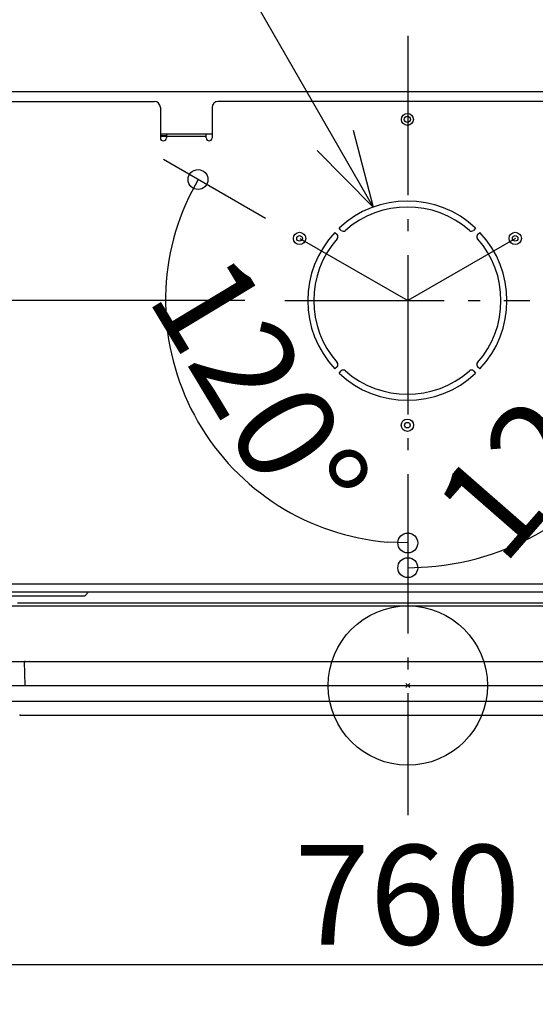
# Model space of a CAD drawing. Extents: x -497 to 773, y -160 to 654.
# Drawn here: x -195 to 64, y -160 to 334 of the extents above; entities that cross this region are included whole.
import ezdxf

# ---------------------------------------------------------------- set-up
doc = ezdxf.new("R2010")
doc.units = 0
doc.header["$LTSCALE"] = 20
doc.header["$MEASUREMENT"] = 0
doc.header["$PDMODE"] = 3
doc.header["$PDSIZE"] = -2
doc.linetypes.add('DASHDOT', pattern=[5.5, 4, -0.6, 0.3, -0.6])
doc.layers.get('0').update_dxf_attribs({"linetype": 'CONTINUOUS'})
doc.layers.get('DEFPOINTS').update_dxf_attribs({"linetype": 'CONTINUOUS'})
for name, color, linetype in [('ARRANGE', 1, 'CONTINUOUS'), ('BASIS', 6, 'CONTINUOUS'), ('DETAIL', 5, 'CONTINUOUS'), ('NOTE', 4, 'CONTINUOUS'), ('OUTLINE', 3, 'CONTINUOUS'), ('SIZE', 30, 'CONTINUOUS')]:
    doc.layers.add(name, color=color, linetype=linetype)
doc.styles.get("Standard").update_dxf_attribs({"font": 'SIMPLEX.shx', "width": 0.8, "height": 50, "bigfont": 'BIGFONT.shx'})
doc.dimstyles.get("Standard").update_dxf_attribs({"dimtxt": 0.18, "dimasz": 0.18, "dimexe": 0.18, "dimexo": 0.0625, "dimgap": 0.09, "dimtad": 0, "dimtih": 1, "dimtoh": 1, "dimdec": 4, "dimzin": 0, "dimdsep": 46, "dimtxsty": 'STANDARD', "dimcen": 0.09, "dimadec": 0, "dimazin": 0, "dimtfac": 1, "dimtdec": 4, "dimtofl": 0, "dimtmove": 0, "dimatfit": 3, "dimfxl": 1, "dimtolj": 1, "dimtzin": 0, "dimarcsym": 0})

# ---------------------------------------------------------------- blocks, each defined once
blk = doc.blocks.new('_ORIGIN')
at = {"color": 0, "linetype": 'ByBlock'}
blk.add_line((0, 0), (-1, 0), dxfattribs=at)
blk.add_circle((0, 0), 0.5, dxfattribs=at)
blk = doc.blocks.new('*D1')
at = {"layer": 'DEFPOINTS', "color": 0, "linetype": 'Continuous', "transparency": 16777216}
for p in [(0, 326.11), (54.13, 224.45), (0, 193.2), (131.99, 169.93), (0, -65.02)]:
    blk.add_point(p, dxfattribs=at)
at = {"layer": 'SIZE', "color": 0, "linetype": 'Continuous', "lineweight": -2, "transparency": 16777216}
blk.add_line((71.45, 234.45), (133.39, 270.22), dxfattribs=at)
blk.add_arc((0, 193.2), 134.03, 274.2758, 25.7242, dxfattribs=at)
at = {"layer": 'SIZE', "color": 0, "linetype": 'Continuous', "lineweight": -2, "transparency": 16777216, "xscale": 10, "yscale": 10, "zscale": 10}
for p, rotation in [((116.07, 260.22), 117.8620885537866), ((0, 59.17), 182.1379114462258)]:
    blk.add_blockref('_ORIGIN', p, dxfattribs=dict(at, rotation=rotation))
at = {"layer": 'SIZE', "color": 0, "linetype": 'Continuous', "transparency": 16777216, "insert": (74.59, 128.06), "char_height": 50, "attachment_point": 5, "rotation": 48.8714}
blk.add_mtext('\\A1;120°', dxfattribs=at)
blk = doc.blocks.new('*D2')
at = {"layer": 'DEFPOINTS', "color": 0, "linetype": 'Continuous', "transparency": 16777216}
for p in [(0, 326.11), (-54.13, 224.45), (0, 193.2), (-119.77, 172.08), (0, -65.02)]:
    blk.add_point(p, dxfattribs=at)
at = {"layer": 'SIZE', "color": 0, "linetype": 'Continuous', "lineweight": -2, "transparency": 16777216}
blk.add_line((-71.45, 234.45), (-122.64, 264.01), dxfattribs=at)
blk.add_arc((0, 193.2), 121.62, 154.7126, 265.2874, dxfattribs=at)
at = {"layer": 'SIZE', "color": 0, "linetype": 'Continuous', "lineweight": -2, "transparency": 16777216, "xscale": 10, "yscale": 10, "zscale": 10}
for p, rotation in [((-105.32, 254.01), 62.35627747175307), ((0, 71.58), 357.6437225282802)]:
    blk.add_blockref('_ORIGIN', p, dxfattribs=dict(at, rotation=rotation))
at = {"layer": 'SIZE', "color": 0, "linetype": 'Continuous', "transparency": 16777216, "insert": (-74.18, 148.48), "char_height": 50, "attachment_point": 5, "rotation": 301.0848}
blk.add_mtext('\\A1;120°', dxfattribs=at)
blk = doc.blocks.new('*D3')
at = {"layer": 'DEFPOINTS', "color": 0, "linetype": 'Continuous', "transparency": 16777216}
for p in [(-61.74, 193.2), (-429.46, 0), (-380.22, 0)]:
    blk.add_point(p, dxfattribs=at)
at = {"layer": 'SIZE', "color": 0, "linetype": 'Continuous', "lineweight": -2, "transparency": 16777216}
for p, q in [((-81.74, 193.2), (-449.46, 193.2)), ((-429.46, 183.2), (-429.46, 10)), ((-400.22, 0), (-449.46, 0))]:
    blk.add_line(p, q, dxfattribs=at)
at = {"layer": 'SIZE', "color": 0, "linetype": 'Continuous', "lineweight": -2, "transparency": 16777216, "xscale": 10, "yscale": 10, "zscale": 10}
for p, rotation in [((-429.46, 193.2), 90), ((-429.46, 0), 270)]:
    blk.add_blockref('_ORIGIN', p, dxfattribs=dict(at, rotation=rotation))
at = {"layer": 'SIZE', "color": 0, "linetype": 'Continuous', "transparency": 16777216, "insert": (-464.46, 96.6), "char_height": 50, "attachment_point": 5, "rotation": 90}
blk.add_mtext('\\A1;193', dxfattribs=at)
blk = doc.blocks.new('*D4')
at = {"layer": 'DEFPOINTS', "color": 0, "linetype": 'Continuous', "transparency": 16777216}
for p in [(-335.22, 484.82), (0, 326.11), (-335.22, 293.2)]:
    blk.add_point(p, dxfattribs=at)
at = {"layer": 'SIZE', "color": 0, "linetype": 'Continuous', "lineweight": -2, "transparency": 16777216}
for p, q in [((-335.22, 313.2), (-335.22, 504.82)), ((0, 346.11), (0, 504.82)), ((-10, 484.82), (-325.22, 484.82))]:
    blk.add_line(p, q, dxfattribs=at)
at = {"layer": 'SIZE', "color": 0, "linetype": 'Continuous', "lineweight": -2, "transparency": 16777216, "xscale": 10, "yscale": 10, "zscale": 10, "rotation": 180}
blk.add_blockref('_ORIGIN', (-335.22, 484.82), dxfattribs=at)
at = {"layer": 'SIZE', "color": 0, "linetype": 'Continuous', "lineweight": -2, "transparency": 16777216, "xscale": 10, "yscale": 10, "zscale": 10}
blk.add_blockref('_ORIGIN', (0, 484.82), dxfattribs=at)
at = {"layer": 'SIZE', "color": 0, "linetype": 'Continuous', "transparency": 16777216, "insert": (-167.61, 519.82), "char_height": 50, "attachment_point": 5}
blk.add_mtext('\\A1;335', dxfattribs=at)
blk = doc.blocks.new('*D5')
at = {"layer": 'DEFPOINTS', "color": 0, "linetype": 'Continuous', "transparency": 16777216}
for p in [(334.78, 584.27), (-335.22, 293.2), (334.78, 293.2)]:
    blk.add_point(p, dxfattribs=at)
at = {"layer": 'SIZE', "color": 0, "linetype": 'Continuous', "lineweight": -2, "transparency": 16777216}
for p, q in [((-335.22, 313.2), (-335.22, 604.27)), ((334.78, 313.2), (334.78, 604.27)), ((-325.22, 584.27), (324.78, 584.27))]:
    blk.add_line(p, q, dxfattribs=at)
at = {"layer": 'SIZE', "color": 0, "linetype": 'Continuous', "lineweight": -2, "transparency": 16777216, "xscale": 10, "yscale": 10, "zscale": 10, "rotation": 180}
blk.add_blockref('_ORIGIN', (-335.22, 584.27), dxfattribs=at)
at = {"layer": 'SIZE', "color": 0, "linetype": 'Continuous', "lineweight": -2, "transparency": 16777216, "xscale": 10, "yscale": 10, "zscale": 10}
blk.add_blockref('_ORIGIN', (334.78, 584.27), dxfattribs=at)
at = {"layer": 'SIZE', "color": 0, "linetype": 'Continuous', "transparency": 16777216, "insert": (-0.22, 619.27), "char_height": 50, "attachment_point": 5}
blk.add_mtext('\\A1;670', dxfattribs=at)
blk = doc.blocks.new('*D6')
at = {"layer": 'DEFPOINTS', "color": 0, "linetype": 'Continuous', "transparency": 16777216}
for p in [(-380.22, 0), (379.78, 0), (379.78, -139.99)]:
    blk.add_point(p, dxfattribs=at)
at = {"layer": 'SIZE', "color": 0, "linetype": 'Continuous', "lineweight": -2, "transparency": 16777216}
for p, q in [((-380.22, -20), (-380.22, -159.99)), ((379.78, -20), (379.78, -159.99)), ((-370.22, -139.99), (369.78, -139.99))]:
    blk.add_line(p, q, dxfattribs=at)
at = {"layer": 'SIZE', "color": 0, "linetype": 'Continuous', "lineweight": -2, "transparency": 16777216, "xscale": 10, "yscale": 10, "zscale": 10, "rotation": 180}
blk.add_blockref('_ORIGIN', (-380.22, -139.99), dxfattribs=at)
at = {"layer": 'SIZE', "color": 0, "linetype": 'Continuous', "lineweight": -2, "transparency": 16777216, "xscale": 10, "yscale": 10, "zscale": 10}
blk.add_blockref('_ORIGIN', (379.78, -139.99), dxfattribs=at)
at = {"layer": 'SIZE', "color": 0, "linetype": 'Continuous', "transparency": 16777216, "insert": (-0.22, -104.99), "char_height": 50, "attachment_point": 5}
blk.add_mtext('\\A1;760', dxfattribs=at)

msp = doc.modelspace()

# ---------------------------------------------------------------- linework, layer by layer
at = {"layer": 'ARRANGE', "linetype": 'Continuous'}
msp.add_circle((0, 0), 40, dxfattribs=at)
msp.add_point((0, 0), dxfattribs=at)
at = {"layer": 'BASIS', "linetype": 'DASHDOT'}
for p, q in [((0, 326.1097), (0, -65.017)), ((-54.1266, 224.45), (0, 193.2)), ((54.1266, 224.45), (0, 193.2)), ((-61.7427, 193.2), (61.3011, 193.2))]:
    msp.add_line(p, q, dxfattribs=at)
at = {"layer": 'DETAIL', "linetype": 'Continuous'}
for p, q in [((330.4792, 298), (-330.9208, 298)), ((-335.2208, 293.2), (-127.2208, 293.2)), ((102.7792, 293.2), (-95.2208, 293.2)), ((-124.2208, 290.2), (-124.2208, 274.9)), ((-98.2208, 290.2), (-98.2208, 274.9)), ((-98.2208, 276.7), (-124.2208, 276.7)), ((-124.2208, 276.1), (-121.2208, 276.1)), ((-124.2208, 275.8), (-101.2208, 275.8)), ((-121.2208, 276.7), (-121.2208, 274.9)), ((-101.2208, 274.9), (-101.2208, 276.7)), ((-36.6209, 227.4788), (-35.5105, 226.3683)), ((-33.3891, 228.4897), (-34.4995, 229.6001)), ((34.058, 229.6001), (32.9476, 228.4897)), ((35.0689, 226.3683), (36.1793, 227.4788)), ((-35.5105, 160.0317), (-36.6209, 158.9212)), ((36.1793, 158.9212), (35.0689, 160.0317)), ((-34.4995, 156.7999), (-33.3891, 157.9103)), ((32.9476, 157.9103), (34.058, 156.7999)), ((-221.3113, 51), (165.1545, 51)), ((-241.3208, 45), (-162.6561, 45)), ((-222.4922, 47.1), (176.209, 47.1)), ((-160.7502, 46.5842), (-160.2228, 47.1)), ((-245.2779, 40), (244.9839, 40.0055)), ((-195.9208, 41.5), (195.4792, 41.5)), ((-219.9317, 12), (206.9902, 12)), ((-192.5208, 12), (-192.3113, 0)), ((-380.2208, 0), (379.7792, 0)), ((377.455, -8), (-377.8966, -8)), ((193.9006, -15), (-194.3422, -15))]:
    msp.add_line(p, q, dxfattribs=at)
for centre, radius in [((-0.2208, 284.2), 3), ((-0.2208, 284.2), 1.6), ((-54.3474, 224.45), 3.1), ((53.9058, 224.45), 3.1), ((-54.3474, 224.45), 1.4), ((53.9058, 224.45), 1.4), ((-0.2208, 130.7), 3.1), ((-0.2208, 130.7), 1.4)]:
    msp.add_circle(centre, radius, dxfattribs=at)
for centre, radius, start, end in [((-127.2208, 290.2), 3, 0, 90), ((-95.2208, 290.2), 3, 90, 180), ((-122.7208, 274.9), 1.5, 180, 0), ((-99.7208, 274.9), 1.5, 180, 0), ((-0.2208, 193.2), 50, 46.719131, 133.280869), ((-0.2208, 193.2), 47, 48.546333, 131.453667), ((-0.2208, 193.2), 50, 136.719131, 223.280869), ((-32.3285, 229.5503), 1.5, 225, 311.453667), ((31.8869, 229.5503), 1.5, 228.546333, 315), ((-0.2208, 193.2), 50, 316.719131, 43.280869), ((-0.2208, 193.2), 47, 138.546333, 221.453667), ((-36.5711, 225.3077), 1.5, 318.546333, 45), ((36.1295, 225.3077), 1.5, 135, 221.453667), ((-0.2208, 193.2), 47, 318.546333, 41.453667), ((-36.5711, 161.0923), 1.5, 315, 41.453667), ((-32.3285, 156.8497), 1.5, 48.546333, 135), ((31.8869, 156.8497), 1.5, 45, 131.453667), ((36.1295, 161.0923), 1.5, 138.546333, 225), ((-0.2208, 193.2), 50, 226.719131, 313.280869), ((-0.2208, 193.2), 47, 228.546333, 311.453667), ((-192.6697, 11.2), 1, 53.131681, 90), ((-192.6714, 11.0948), 3.0017, 17.557939, 21.604634), ((-194.3422, -14.5), 0.5, 181, 270)]:
    msp.add_arc(centre, radius, start, end, dxfattribs=at)
msp.add_open_spline([(-162.6561, 45), (-162.5761, 45), (-162.4111, 45.0207), (-162.1689, 45.1107), (-161.9295, 45.2549), (-161.5983, 45.525), (-161.1979, 45.9718), (-160.9033, 46.3702), (-160.7502, 46.5842)], degree=3, knots=[0, 0, 0, 0, 0.09367145, 0.19255337, 0.30047964, 0.41961277, 0.69187605, 1, 1, 1, 1], dxfattribs=at)
at = {"layer": 'NOTE', "linetype": 'Continuous'}
msp.add_line((-102.0514, 387.4083), (-17.4337, 240.0622), dxfattribs=at)
msp.add_lwpolyline([(-27.3868, 278.8041), (-17.4337, 240.0622), (-45.4243, 268.6371)], dxfattribs=at)
at = {"layer": 'OUTLINE', "linetype": 'Continuous'}
for p, q in [((330.4792, 298), (-330.9208, 298)), ((193.9006, -15), (-194.3422, -15))]:
    msp.add_line(p, q, dxfattribs=at)
msp.add_arc((-194.3422, -14.5), 0.5, 181, 270, dxfattribs=at)

# ---------------------------------------------------------------- dimensions: what is measured, and where the dimension line sits
at = {"layer": 'SIZE', "linetype": 'Continuous'}
for base, p1, p2, picture, middle in [((334.7792, 584.2745), (-335.2208, 293.2), (334.7792, 293.2), '*D5', (-0.2208, 619.2745)), ((379.7792, -139.9888), (-380.2208, 0), (379.7792, 0), '*D6', (-0.2208, -104.9888))]:
    dim = msp.add_linear_dim(base=base, p1=p1, p2=p2, dimstyle='STANDARD', override={"dimtxt": 50, "dimasz": 10, "dimexe": 20, "dimexo": 20, "dimgap": 10, "dimtad": 1, "dimtih": 0, "dimtoh": 0, "dimdec": 3, "dimzin": 8, "dimblk": 'ORIGIN', "dimcen": 0.082, "dimtdec": 3, "dimtofl": 1, "dimldrblk": 'ORIGIN'}, dxfattribs=at)
    dim.commit()
    dim.dimension.update_dxf_attribs({"geometry": picture, "text_midpoint": middle})
dim = msp.add_linear_dim(base=(-335.2208, 484.8217), p1=(0, 326.1097), p2=(-335.2208, 293.2), dimstyle='STANDARD', override={"dimtxt": 50, "dimasz": 10, "dimexe": 20, "dimexo": 20, "dimgap": 10, "dimtad": 1, "dimtih": 0, "dimtoh": 0, "dimdec": 0, "dimzin": 8, "dimblk": 'ORIGIN', "dimcen": 0.082, "dimtdec": 3, "dimtofl": 1, "dimldrblk": 'ORIGIN'}, dxfattribs=at)
dim.commit()
dim.dimension.update_dxf_attribs({"geometry": '*D4', "text_midpoint": (-167.6104, 484.8217), "dimtype": 160})
for base, line1, picture, middle in [((-119.7678, 172.0817), ((-54.1266, 224.45), (0, 193.2)), '*D2', (-104.152, 130.4093)), ((131.9943, 169.9258), ((54.1266, 224.45), (0, 193.2)), '*D1', (100.9565, 105.0412))]:
    dim = msp.add_angular_dim_2l(base=base, line1=line1, line2=((0, 326.1097), (0, -65.017)), dimstyle='STANDARD', override={"dimtxt": 50, "dimasz": 10, "dimexe": 20, "dimexo": 20, "dimgap": 10, "dimtad": 1, "dimtih": 0, "dimtoh": 0, "dimdec": 3, "dimzin": 8, "dimblk": 'ORIGIN', "dimcen": 0.082, "dimtdec": 3, "dimtofl": 1, "dimldrblk": 'ORIGIN'}, dxfattribs=at)
    dim.commit()
    dim.dimension.update_dxf_attribs({"geometry": picture, "text_midpoint": middle, "dimtype": 162})
dim = msp.add_linear_dim(base=(-429.4579, 0), p1=(-61.7427, 193.2), p2=(-380.2208, 0), angle=90, dimstyle='STANDARD', override={"dimtxt": 50, "dimasz": 10, "dimexe": 20, "dimexo": 20, "dimgap": 10, "dimtad": 1, "dimtih": 0, "dimtoh": 0, "dimdec": 0, "dimzin": 8, "dimblk": 'ORIGIN', "dimcen": 0.082, "dimtdec": 3, "dimtofl": 1, "dimldrblk": 'ORIGIN'}, dxfattribs=at)
dim.commit()
dim.dimension.update_dxf_attribs({"geometry": '*D3', "text_midpoint": (-464.4579, 96.6)})

doc.saveas('drawing.dxf')
